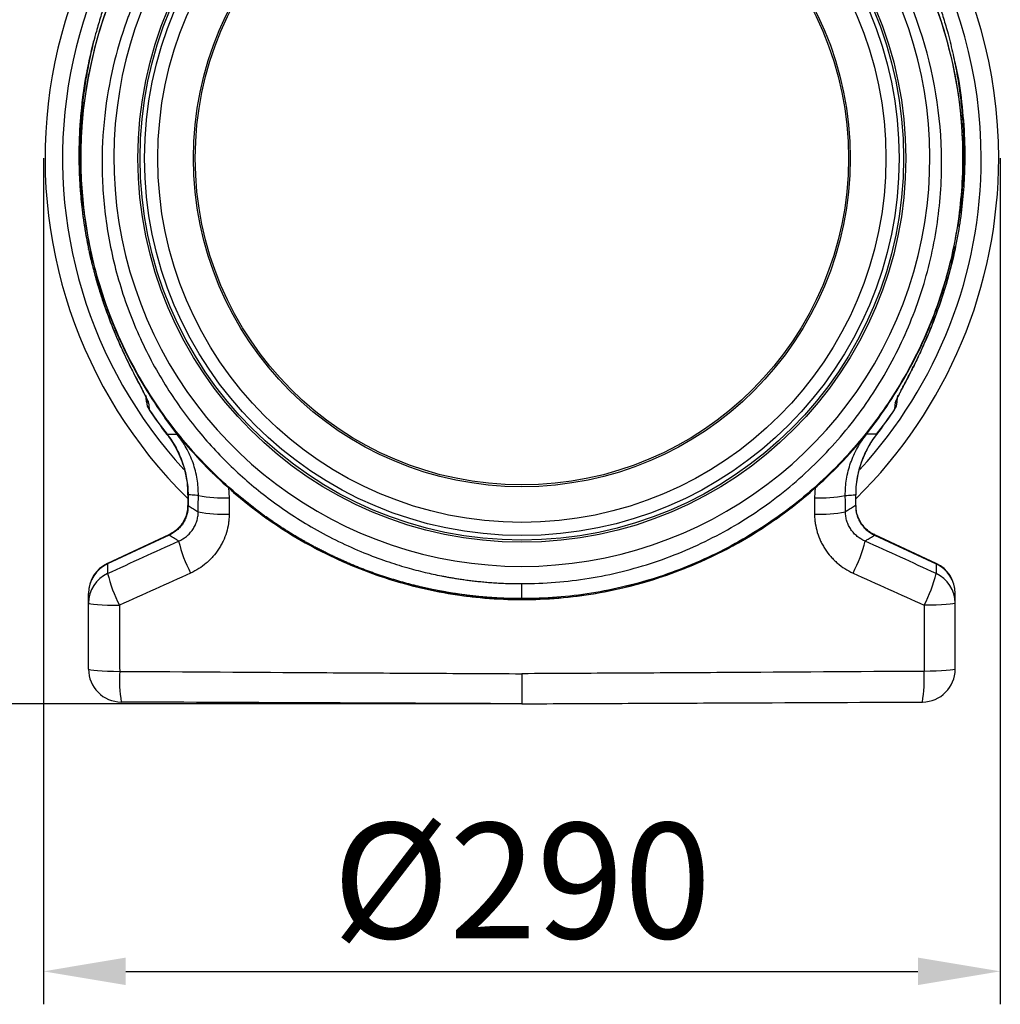
# Model space of a CAD drawing. Units: millimetres. Extents: x 0 to 4200, y 0 to 2970.
# Drawn here: x 282 to 580, y 847 to 1145 of the extents above; entities that cross this region are included whole.
import ezdxf

# ---------------------------------------------------------------- set-up
doc = ezdxf.new("R2010")
doc.units = ezdxf.units.MM
doc.styles.add('BEMSTIL', font='isocp3.shx', dxfattribs={"width": 0.8})
doc.dimstyles.new('BEMASS', dxfattribs={"dimscale": 10, "dimtxt": 3.5, "dimasz": 2.5, "dimexe": 1, "dimexo": 0, "dimgap": 1, "dimtad": 1, "dimdec": 0, "dimtxsty": 'BEMSTIL', "dimcen": 3, "dimclrd": 3, "dimclre": 3, "dimclrt": 2, "dimadec": 0, "dimazin": 0, "dimtfac": 0.875, "dimtdec": 0, "dimtmove": 0, "dimatfit": 0, "dimfxl": 0, "dimtolj": 1, "dimlwd": 25, "dimlwe": 25, "dimarcsym": 0})

# ---------------------------------------------------------------- blocks, each defined once
blk = doc.blocks.new('*D28')
at = {"color": 3, "lineweight": 25}
for p, q in [((406.16, 1524.71), (233.06, 1524.71)), ((243.06, 1499.71), (243.06, 962.74)), ((434.66, 937.74), (233.06, 937.74))]:
    blk.add_line(p, q, dxfattribs=at)
at = {"color": 3}
for points in [[(238.89, 1499.71), (247.23, 1499.71), (243.06, 1524.71)], [(238.89, 962.74), (247.23, 962.74), (243.06, 937.74)]]:
    blk.add_solid(points, dxfattribs=at)
at = {"layer": 'Defpoints', "color": 0}
for p in [(406.16, 1524.71), (243.06, 937.74), (434.66, 937.74)]:
    blk.add_point(p, dxfattribs=at)
at = {"color": 2, "insert": (198.06, 1231.23), "char_height": 35, "attachment_point": 2, "rotation": 90, "style": 'BEMSTIL'}
blk.add_mtext('\\A1;590', dxfattribs=at)
blk = doc.blocks.new('*D29')
at = {"color": 3, "lineweight": 25}
for p, q in [((289.47, 1103.24), (289.47, 846.57)), ((579.85, 1103.24), (579.85, 846.57)), ((314.47, 856.57), (554.85, 856.57))]:
    blk.add_line(p, q, dxfattribs=at)
at = {"color": 3}
for points in [[(314.47, 860.74), (314.47, 852.41), (289.47, 856.57)], [(554.85, 860.74), (554.85, 852.41), (579.85, 856.57)]]:
    blk.add_solid(points, dxfattribs=at)
at = {"layer": 'Defpoints', "color": 0}
for p in [(289.47, 1103.24), (579.85, 1103.24), (579.85, 856.57)]:
    blk.add_point(p, dxfattribs=at)
at = {"color": 2, "insert": (434.66, 901.58), "char_height": 35, "attachment_point": 2, "style": 'BEMSTIL'}
blk.add_mtext('\\A1;%%c290', dxfattribs=at)

msp = doc.modelspace()

# ---------------------------------------------------------------- linework, layer by layer
at = {"color": 8, "linetype": 'Continuous'}
for p, q in [((303.19, 1075.61), (303.21, 1075.62)), ((566.12, 1075.61), (566.1, 1075.62)), ((562.95, 1063.39), (562.93, 1063.39)), ((539.29, 1019.58), (543.19, 1024.7)), ((330.02, 1019.58), (326.3, 1024.45)), ((326.96, 1019.48), (327, 1019.51)), ((542.36, 1019.48), (542.31, 1019.51)), ((333.26, 1001.15), (333.36, 1001.15)), ((345.6, 1003.41), (345.86, 1000.25)), ((523.71, 1003.42), (523.45, 1000.25)), ((536.05, 1001.15), (535.95, 1001.15)), ((333.26, 997.93), (333.36, 997.93)), ((536.05, 997.93), (535.95, 997.93)), ((327.58, 989.02), (327.63, 988.93)), ((541.73, 989.02), (541.68, 988.93)), ((434.66, 969.36), (434.66, 969.47))]:
    msp.add_line(p, q, dxfattribs=at)
at = {"color": 7, "linetype": 'Continuous'}
for p, q in [((566.08, 1075.62), (566.27, 1076.54)), ((306.36, 1063.39), (306.38, 1063.39)), ((320.73, 1029.37), (320.63, 1030.65)), ((548.58, 1029.37), (548.68, 1030.65)), ((548.58, 1029.39), (548.59, 1029.45)), ((333.26, 1001.15), (333.26, 997.93)), ((333.36, 1001.15), (333.36, 997.93)), ((535.95, 1001.15), (535.95, 997.93)), ((536.05, 997.93), (536.05, 1001.15)), ((327.58, 989.02), (308.91, 980.32)), ((327.63, 988.93), (308.96, 980.22)), ((541.68, 988.93), (560.35, 980.22)), ((560.4, 980.32), (541.73, 989.02))]:
    msp.add_line(p, q, dxfattribs=at)
at = {"color": 8, "linetype": 'Continuous', "flags": 128}
for points in [[(304.37, 1072.01), (303.7, 1074.96), (303.65, 1075.2)], [(564.91, 1071.9), (565.61, 1074.96), (565.66, 1075.2)]]:
    msp.add_lwpolyline(points, dxfattribs=at)
at = {"color": 7, "linetype": 'Continuous', "flags": 128}
for points in [[(303.16, 968.3), (303.33, 968.18), (303.86, 968.06), (304.72, 967.95), (305.88, 967.85), (307.3, 967.77), (308.93, 967.71), (310.71, 967.67), (312.57, 967.65)], [(566.16, 968.3), (565.98, 968.18), (565.45, 968.06), (564.59, 967.95), (563.43, 967.85), (562.01, 967.77), (560.38, 967.71), (558.6, 967.67), (556.74, 967.65)], [(303.16, 948.28), (303.33, 948.15), (303.87, 948.02), (304.73, 947.91), (305.9, 947.8), (307.32, 947.72), (308.96, 947.65), (310.75, 947.61), (312.62, 947.59)], [(566.16, 948.28), (565.98, 948.15), (565.45, 948.02), (564.58, 947.91), (563.41, 947.8), (561.99, 947.72), (560.35, 947.65), (558.57, 947.61), (556.69, 947.59)]]:
    msp.add_lwpolyline(points, dxfattribs=at)
at = {"color": 7, "linetype": 'Continuous'}
for radius in [116.5, 115.85, 114.47, 110.47, 99.66, 99.11]:
    msp.add_circle((434.66, 1103.24), radius, dxfattribs=at)
for centre, radius, start, end in [((434.66, 1103.24), 144.69, 118.0324, 225.4792), ((434.66, 1103.24), 144.69, 0, 61.9676), ((434.66, 1103.24), 133.88, 124.5792, 193.2147), ((434.66, 1103.24), 133.88, 346.7853, 55.4208), ((434.66, 1103.24), 123.8, 122.285, 57.715), ((434.66, 1103.24), 144.69, 314.5074, 0), ((325.42, 1031.65), 4.86, 184.5782, 214.102), ((543.89, 1031.65), 4.86, 325.898, 355.4218), ((325.58, 1029.76), 4.86, 184.5787, 214.8058), ((325.72, 1029.69), 5, 184.5542, 213.2284), ((543.73, 1029.76), 4.86, 325.1942, 355.4213), ((543.59, 1029.69), 5, 326.7454, 355.4458), ((434.66, 1103.24), 136.44, 213.9985, 217.8757), ((434.66, 1103.24), 136.39, 213.9989, 217.8757), ((434.66, 1103.24), 136.39, 322.1243, 326.0011), ((434.66, 1103.24), 136.44, 322.1243, 326.0014), ((344.38, 1045.98), 45.76, 260.081, 271.8512), ((524.93, 1045.98), 45.76, 268.1488, 279.919), ((344.35, 1040.25), 44.99, 259.898, 271.8899), ((524.96, 1040.25), 44.99, 268.1101, 280.102), ((373.1, 997.64), 43.89, 193.9025, 207.4419), ((496.21, 997.64), 43.89, 332.5581, 346.0975), ((313.16, 971.26), 10, 114.9927, 180), ((313.07, 971.2), 9.91, 114.4938, 179.8869), ((556.24, 971.2), 9.91, 0.1131, 65.5062), ((556.16, 971.26), 10, 0, 64.8926), ((313.07, 968.28), 9.91, 114.4816, 179.8841), ((350.27, 987.27), 42.5, 193.5728, 207.494), ((519.04, 987.27), 42.5, 332.506, 346.4272), ((556.25, 968.28), 9.91, 0.1159, 65.5184), ((313.16, 948.28), 10, 180, 269.75), ((355.37, 945.19), 42.82, 176.7846, 189.2889), ((556.16, 948.28), 10, 270.25, 0), ((513.94, 945.19), 42.82, 350.7111, 3.2154)]:
    msp.add_arc(centre, radius, start, end, dxfattribs=at)
at = {"color": 8, "linetype": 'Continuous'}
for start, end in [(119.2172, 222.6456), (0, 60.7828), (317.3768, 0)]:
    msp.add_arc((434.66, 1103.24), 139.39, start, end, dxfattribs=at)
at = {"color": 7, "linetype": 'Continuous'}
for points, knots in [([(434.66, 969.64), (434.25, 969.64), (433.45, 969.64), (432.25, 969.66), (431.04, 969.68), (429.83, 969.72), (428.61, 969.77), (427.4, 969.83), (426.18, 969.9), (424.96, 969.98), (423.74, 970.08), (422.52, 970.18), (421.3, 970.3), (420.08, 970.43), (418.85, 970.57), (417.62, 970.72), (416.4, 970.88), (415.17, 971.06), (413.94, 971.25), (412.71, 971.45), (411.48, 971.66), (410.25, 971.88), (409.01, 972.11), (407.78, 972.36), (406.55, 972.62), (405.32, 972.89), (404.09, 973.17), (402.86, 973.47), (401.63, 973.77), (400.4, 974.09), (399.17, 974.42), (397.94, 974.77), (396.71, 975.13), (395.48, 975.5), (394.26, 975.88), (393.04, 976.27), (391.81, 976.68), (390.59, 977.1), (389.37, 977.53), (388.16, 977.97), (386.94, 978.43), (385.73, 978.9), (384.52, 979.38), (383.31, 979.88), (382.1, 980.39), (380.9, 980.91), (379.7, 981.44), (378.5, 981.99), (377.31, 982.55), (376.12, 983.12), (374.93, 983.7), (373.75, 984.3), (372.57, 984.91), (371.39, 985.53), (370.22, 986.17), (369.05, 986.82), (367.89, 987.48), (366.73, 988.16), (365.58, 988.84), (364.43, 989.55), (363.29, 990.26), (362.15, 990.99), (361.01, 991.72), (359.89, 992.48), (358.76, 993.24), (357.65, 994.02), (356.54, 994.81), (351.6, 998.4), (342.26, 1006.14), (329.07, 1020.35), (316.2, 1039.59), (306.79, 1061.68), (301.8, 1083.83), (300.49, 1103.19), (301.64, 1120.16), (304.35, 1134.52), (307.13, 1143.96), (309.09, 1149.48), (310.04, 1151.99), (311.04, 1154.46), (312.07, 1156.89), (313.15, 1159.29), (314.26, 1161.66), (315.42, 1163.99), (316.61, 1166.28), (317.84, 1168.53), (319.11, 1170.75), (320.41, 1172.93), (321.74, 1175.07), (323.1, 1177.17), (324.5, 1179.23), (325.92, 1181.25), (327.37, 1183.24), (328.85, 1185.18), (330.35, 1187.09), (331.87, 1188.95), (333.42, 1190.78), (335, 1192.57), (336.59, 1194.31), (338.2, 1196.02), (339.83, 1197.69), (341.48, 1199.31), (343.14, 1200.9), (344.82, 1202.45), (346.52, 1203.96), (348.22, 1205.43), (349.94, 1206.86), (351.68, 1208.25), (353.42, 1209.6), (355.17, 1210.92), (356.93, 1212.2), (358.11, 1213.02), (358.7, 1213.43)], [0, 0, 0, 0, 0.003548, 0.007104, 0.010666, 0.014236, 0.017814, 0.021399, 0.024991, 0.02859, 0.032197, 0.035811, 0.039433, 0.043062, 0.046698, 0.050341, 0.053992, 0.05765, 0.061316, 0.064989, 0.068669, 0.072356, 0.076051, 0.079754, 0.083463, 0.08718, 0.090904, 0.094636, 0.098375, 0.102121, 0.105875, 0.109636, 0.113404, 0.11718, 0.120963, 0.124754, 0.128551, 0.132357, 0.136169, 0.139989, 0.143816, 0.147651, 0.151492, 0.155342, 0.159198, 0.163062, 0.166934, 0.170812, 0.174698, 0.178592, 0.182492, 0.186401, 0.190316, 0.194239, 0.198169, 0.202107, 0.206052, 0.210004, 0.213963, 0.21793, 0.221905, 0.225887, 0.229876, 0.233872, 0.237876, 0.241887, 0.245906, 0.249932, 0.295902, 0.352856, 0.420789, 0.499692, 0.563693, 0.620702, 0.670711, 0.713714, 0.749704, 0.757644, 0.765538, 0.773385, 0.781186, 0.788941, 0.796649, 0.804311, 0.811927, 0.819496, 0.827019, 0.834495, 0.841925, 0.849308, 0.856645, 0.863936, 0.871181, 0.878378, 0.88553, 0.892635, 0.899694, 0.906706, 0.913672, 0.920591, 0.927464, 0.93429, 0.94107, 0.947804, 0.954491, 0.961132, 0.967726, 0.974274, 0.980775, 0.98723, 0.993638, 1, 1, 1, 1]), ([(510.61, 1213.43), (522.26, 1205.4), (532.62, 1195.5), (549.75, 1172.96), (556.5, 1160.32), (565.73, 1133.57), (568.19, 1119.46), (568.5, 1098.25), (568.04, 1091.17), (566.01, 1077.17), (564.44, 1070.25), (560.23, 1056.75), (557.58, 1050.17), (551.28, 1037.51), (547.63, 1031.43), (539.42, 1019.93), (534.86, 1014.5), (524.93, 1004.44), (519.57, 999.8), (508.18, 991.43), (502.16, 987.7), (489.59, 981.23), (483.05, 978.5), (469.63, 974.09), (462.74, 972.42), (448.78, 970.2), (441.72, 969.64), (434.66, 969.64)], [0, 0, 0, 0, 0.125, 0.125, 0.25, 0.25, 0.375, 0.375, 0.4375, 0.4375, 0.5, 0.5, 0.5625, 0.5625, 0.625, 0.625, 0.6875, 0.6875, 0.75, 0.75, 0.8125, 0.8125, 0.875, 0.875, 0.9375, 0.9375, 1, 1, 1, 1]), ([(362.83, 1207.44), (362.52, 1207.23), (361.91, 1206.81), (361, 1206.16), (360.09, 1205.51), (359.19, 1204.84), (358.28, 1204.17), (357.39, 1203.48), (356.49, 1202.79), (355.6, 1202.08), (354.71, 1201.37), (353.83, 1200.64), (352.95, 1199.91), (352.07, 1199.16), (351.2, 1198.41), (350.33, 1197.65), (349.47, 1196.87), (348.61, 1196.09), (347.76, 1195.29), (346.91, 1194.49), (346.07, 1193.68), (345.23, 1192.85), (344.4, 1192.02), (343.57, 1191.18), (342.75, 1190.33), (341.94, 1189.46), (341.13, 1188.59), (340.32, 1187.71), (339.53, 1186.82), (338.73, 1185.91), (337.95, 1185), (337.17, 1184.08), (336.4, 1183.15), (335.63, 1182.21), (334.88, 1181.26), (334.12, 1180.3), (333.38, 1179.33), (332.64, 1178.35), (331.92, 1177.36), (331.19, 1176.36), (330.48, 1175.35), (329.77, 1174.33), (329.08, 1173.3), (328.39, 1172.27), (327.71, 1171.22), (327.03, 1170.17), (326.37, 1169.1), (325.71, 1168.03), (325.07, 1166.95), (324.43, 1165.85), (323.8, 1164.75), (323.18, 1163.64), (322.57, 1162.52), (321.97, 1161.39), (321.38, 1160.26), (320.8, 1159.11), (320.23, 1157.96), (319.67, 1156.8), (319.12, 1155.62), (318.59, 1154.44), (318.06, 1153.26), (317.54, 1152.06), (317.03, 1150.86), (316.54, 1149.64), (316.05, 1148.42), (315.58, 1147.19), (315.12, 1145.96), (313.22, 1140.69), (310.33, 1130.89), (307.73, 1115.93), (306.93, 1099.76), (308.32, 1082.6), (312.18, 1065.24), (318.44, 1048.63), (326.59, 1033.59), (336.17, 1020.38), (346.77, 1009.05), (358.51, 999.14), (371.73, 990.46), (383.74, 984.62), (393.28, 981.05), (399.49, 979.1), (405.07, 977.64), (409, 976.79), (411.48, 976.31), (412.77, 976.08), (414.14, 975.85), (415.59, 975.62), (417.13, 975.4), (418.75, 975.18), (420.45, 974.98), (422.23, 974.79), (424.1, 974.62), (426.05, 974.48), (428.09, 974.35), (430.2, 974.26), (432.4, 974.2), (433.9, 974.19), (434.66, 974.19)], [0, 0, 0, 0, 0.0034363, 0.0068823, 0.0103381, 0.0138036, 0.0172789, 0.0207638, 0.0242586, 0.0277631, 0.0312773, 0.0348014, 0.0383352, 0.0418787, 0.0454321, 0.0489952, 0.0525682, 0.0561509, 0.0597434, 0.0633458, 0.066958, 0.07058, 0.0742118, 0.0778534, 0.0815049, 0.0851662, 0.0888374, 0.0925185, 0.0962094, 0.0999102, 0.1036208, 0.1073413, 0.1110718, 0.1148121, 0.1185623, 0.1223224, 0.1260925, 0.1298724, 0.1336623, 0.1374621, 0.1412718, 0.1450915, 0.1489212, 0.1527608, 0.1566103, 0.1604699, 0.1643394, 0.1682189, 0.1721084, 0.1760079, 0.1799174, 0.1838369, 0.1877664, 0.191706, 0.1956556, 0.1996152, 0.2035849, 0.2075646, 0.2115544, 0.2155543, 0.2195642, 0.2235842, 0.2276143, 0.2316546, 0.2357049, 0.2397653, 0.2438359, 0.2479166, 0.2915285, 0.3382262, 0.3880233, 0.4409353, 0.4969788, 0.5520133, 0.6046273, 0.6548055, 0.7025337, 0.7477988, 0.7966471, 0.8485441, 0.8708567, 0.8909131, 0.9087109, 0.9242479, 0.9280384, 0.9320781, 0.9363672, 0.9409055, 0.9456931, 0.95073, 0.9560162, 0.9615517, 0.9673365, 0.9733706, 0.979654, 0.9861867, 0.9929687, 1, 1, 1, 1]), ([(434.66, 974.19), (441.48, 974.19), (448.3, 974.74), (461.77, 976.92), (468.42, 978.57), (481.35, 982.89), (487.64, 985.57), (499.71, 991.89), (505.49, 995.54), (516.37, 1003.7), (521.49, 1008.22), (530.93, 1017.99), (535.25, 1023.25), (543, 1034.39), (546.42, 1040.26), (552.31, 1052.45), (554.76, 1058.78), (558.62, 1071.74), (560.04, 1078.36), (561.81, 1091.73), (562.17, 1098.49), (561.63, 1118.68), (559.14, 1132.06), (550.14, 1157.36), (543.65, 1169.28), (527.33, 1190.52), (517.5, 1199.85), (506.48, 1207.44)], [0, 0, 0, 0, 0.0625, 0.0625, 0.125, 0.125, 0.1875, 0.1875, 0.25, 0.25, 0.3125, 0.3125, 0.375, 0.375, 0.4375, 0.4375, 0.5, 0.5, 0.5625, 0.5625, 0.625, 0.625, 0.75, 0.75, 0.875, 0.875, 1, 1, 1, 1]), ([(305.04, 1139.93), (304.97, 1139.7), (304.29, 1137.38), (303.28, 1132.92), (302.04, 1126.56), (301.13, 1120.13), (300.53, 1113.67), (300.23, 1107.17), (300.23, 1100.65), (300.54, 1094.13), (301.17, 1087.64), (302.03, 1081.46), (302.84, 1077.47), (303.21, 1075.61)], [0, 0, 0, 0, 0.011466, 0.111892, 0.211912, 0.311781, 0.411806, 0.511989, 0.612256, 0.712516, 0.812702, 0.912753, 1, 1, 1, 1]), ([(303.21, 1075.62), (303.64, 1073.56), (304.13, 1071.5), (305.18, 1067.43), (305.76, 1065.4), (306.38, 1063.39)], [0, 0, 0, 0, 0.5, 0.5, 1, 1, 1, 1]), ([(303.22, 1075.62), (303.47, 1074.4), (303.8, 1072.75), (304.24, 1071.14), (304.35, 1070.72)], [0, 0, 0, 0, 0.741027, 1, 1, 1, 1]), ([(566.1, 1075.62), (565.67, 1073.56), (565.19, 1071.5), (564.13, 1067.43), (563.55, 1065.4), (562.93, 1063.39)], [0, 0, 0, 0, 0.5, 0.5, 1, 1, 1, 1]), ([(564.85, 1070.23), (565.28, 1071.92), (565.75, 1073.71), (566.09, 1075.52), (566.11, 1075.61)], [0, 0, 0, 0, 0.948515, 1, 1, 1, 1]), ([(304.32, 1072.64), (306.03, 1065.36), (308.35, 1058.23), (314.15, 1044.45), (317.62, 1037.8), (325.64, 1025.17), (330.17, 1019.2), (340.18, 1008.09), (345.65, 1002.96), (357.37, 993.67), (363.62, 989.52), (376.72, 982.32), (383.57, 979.27), (397.7, 974.35), (404.96, 972.48), (419.7, 969.99), (427.18, 969.36), (434.66, 969.36)], [0, 0, 0, 0, 0.125, 0.125, 0.25, 0.25, 0.375, 0.375, 0.5, 0.5, 0.625, 0.625, 0.75, 0.75, 0.875, 0.875, 1, 1, 1, 1]), ([(304.34, 1072.64), (304.93, 1070.29), (306.16, 1065.42), (308.59, 1058.01), (311.63, 1050.26), (315.39, 1042.25), (319.94, 1034.04), (325.35, 1025.75), (331.7, 1017.47), (338.52, 1009.92), (345.66, 1003.11), (352.95, 997.06), (360.94, 991.36), (369.62, 986.09), (378.44, 981.63), (387.28, 977.94), (396.02, 974.97), (405.17, 972.55), (414.7, 970.77), (424.57, 969.61), (431.27, 969.46), (434.66, 969.39)], [0, 0, 0, 0, 0.040531, 0.083991, 0.13038, 0.179698, 0.231945, 0.28712, 0.345223, 0.406254, 0.457193, 0.510005, 0.564692, 0.621253, 0.679688, 0.72982, 0.781253, 0.833987, 0.888024, 0.943361, 1, 1, 1, 1]), ([(434.66, 969.39), (438.83, 969.5), (447.12, 969.72), (459.37, 971.51), (471.23, 974.29), (482.63, 978.09), (493.48, 982.81), (503.72, 988.39), (513.3, 994.72), (522.17, 1001.75), (530.29, 1009.36), (537.63, 1017.49), (544.19, 1026.05), (549.95, 1034.96), (554.91, 1044.14), (559.06, 1053.51), (562.49, 1063), (564.15, 1069.45), (564.97, 1072.64)], [0, 0, 0, 0, 0.069819, 0.138663, 0.206531, 0.273423, 0.339339, 0.404279, 0.468243, 0.531232, 0.593244, 0.65428, 0.714341, 0.773425, 0.831533, 0.888665, 0.94482, 1, 1, 1, 1]), ([(434.66, 969.36), (442.13, 969.36), (449.61, 969.99), (464.35, 972.49), (471.62, 974.35), (485.74, 979.27), (492.59, 982.32), (505.69, 989.52), (511.94, 993.67), (523.66, 1002.96), (529.13, 1008.09), (539.14, 1019.2), (543.67, 1025.17), (551.69, 1037.8), (555.17, 1044.44), (560.96, 1058.23), (563.28, 1065.36), (564.99, 1072.64)], [0, 0, 0, 0, 0.125, 0.125, 0.25, 0.25, 0.375, 0.375, 0.5, 0.5, 0.625, 0.625, 0.75, 0.75, 0.875, 0.875, 1, 1, 1, 1]), ([(304.35, 1070.72), (304.73, 1069.16), (305.34, 1066.7), (306.11, 1064.29), (306.4, 1063.4)], [0, 0, 0, 0, 0.630175, 1, 1, 1, 1]), ([(562.94, 1063.39), (563.54, 1065.36), (564.23, 1067.62), (564.77, 1069.93), (564.85, 1070.23)], [0, 0, 0, 0, 0.8695463, 1, 1, 1, 1]), ([(306.38, 1063.39), (307.42, 1060.02), (308.59, 1056.7), (310.5, 1051.82), (311.16, 1050.21), (312.54, 1047.02), (313.25, 1045.44), (314.34, 1043.1), (314.72, 1042.33), (315.46, 1040.79), (315.84, 1040.04), (316.59, 1038.54), (316.97, 1037.81), (317.71, 1036.36), (318.08, 1035.65), (318.8, 1034.29), (319.15, 1033.63), (319.65, 1032.68), (319.81, 1032.37), (320.12, 1031.77), (320.27, 1031.49), (320.54, 1030.94), (320.67, 1030.69), (320.91, 1030.2), (321.01, 1029.98), (321.19, 1029.59), (321.26, 1029.42), (321.36, 1029.13), (321.39, 1029.01), (321.4, 1028.93)], [0, 0, 0, 0, 0.25, 0.25, 0.375, 0.375, 0.5, 0.5, 0.5625, 0.5625, 0.625, 0.625, 0.6875, 0.6875, 0.75, 0.75, 0.8125, 0.8125, 0.84375, 0.84375, 0.875, 0.875, 0.90625, 0.90625, 0.9375, 0.9375, 0.96875, 0.96875, 1, 1, 1, 1]), ([(306.39, 1063.4), (306.8, 1062.07), (307.74, 1059.07), (309.38, 1054.6), (311.18, 1050.08), (312.91, 1046.1), (314.51, 1042.7), (315.49, 1040.71), (315.95, 1039.79)], [0, 0, 0, 0, 0.1619021, 0.3656589, 0.5550108, 0.7304939, 0.8754651, 1, 1, 1, 1]), ([(562.93, 1063.39), (561.89, 1060.02), (560.72, 1056.7), (558.81, 1051.82), (558.15, 1050.21), (556.78, 1047.02), (556.06, 1045.44), (554.97, 1043.1), (554.6, 1042.33), (553.85, 1040.79), (553.47, 1040.04), (552.72, 1038.54), (552.35, 1037.81), (551.6, 1036.36), (551.23, 1035.65), (550.51, 1034.29), (550.16, 1033.63), (549.66, 1032.68), (549.5, 1032.37), (549.19, 1031.77), (549.04, 1031.49), (548.77, 1030.94), (548.64, 1030.69), (548.4, 1030.2), (548.3, 1029.98), (548.12, 1029.59), (548.05, 1029.42), (547.95, 1029.13), (547.92, 1029.01), (547.91, 1028.93)], [0, 0, 0, 0, 0.25, 0.25, 0.375, 0.375, 0.5, 0.5, 0.5625, 0.5625, 0.625, 0.625, 0.6875, 0.6875, 0.75, 0.75, 0.8125, 0.8125, 0.84375, 0.84375, 0.875, 0.875, 0.90625, 0.90625, 0.9375, 0.9375, 0.96875, 0.96875, 1, 1, 1, 1]), ([(553.51, 1040.09), (553.57, 1040.2), (554.08, 1041.23), (555.12, 1043.37), (556.64, 1046.65), (558.32, 1050.53), (560.08, 1054.97), (561.66, 1059.34), (562.55, 1062.2), (562.92, 1063.4)], [0, 0, 0, 0, 0.016518, 0.143322, 0.286511, 0.45212, 0.646506, 0.852048, 1, 1, 1, 1]), ([(315.95, 1039.79), (315.95, 1039.78), (316.37, 1038.93), (317.16, 1037.4), (318.22, 1035.33), (319.1, 1033.65), (319.78, 1032.36), (320.27, 1031.39), (320.56, 1030.8), (320.72, 1030.44), (320.73, 1030.42), (320.74, 1030.4)], [0, 0, 0, 0, 0.002666, 0.210889, 0.400601, 0.556864, 0.690998, 0.804621, 0.897979, 0.958909, 1, 1, 1, 1]), ([(548.57, 1030.4), (548.57, 1030.4), (548.57, 1030.39), (548.68, 1030.64), (548.88, 1031.07), (549.26, 1031.84), (549.81, 1032.89), (550.52, 1034.25), (551.42, 1035.97), (552.43, 1037.93), (553.16, 1039.38), (553.51, 1040.09)], [0, 0, 0, 0, 0.0230897, 0.0706556, 0.1492103, 0.2437719, 0.3575322, 0.4901198, 0.6420756, 0.8250584, 1, 1, 1, 1]), ([(326.93, 1019.46), (327.41, 1018.83), (328.51, 1017.39), (329.94, 1014.91), (331.23, 1012.11), (332.21, 1009.19), (332.87, 1006.2), (333.23, 1003.51), (333.22, 1001.82), (333.22, 1001.15)], [0, 0, 0, 0, 0.119839, 0.276175, 0.432647, 0.588907, 0.743391, 0.898063, 1, 1, 1, 1]), ([(327, 1019.51), (327.49, 1019.52), (327.99, 1019.53), (328.49, 1019.54), (328.7, 1019.55), (328.92, 1019.55), (329.13, 1019.56), (329.43, 1019.56), (329.72, 1019.57), (330.02, 1019.58)], [0.00131507, 0.00131507, 0.00131507, 0.00131507, 0.015, 0.015, 0.015, 0.02092122, 0.02092122, 0.02092122, 0.02903227, 0.02903227, 0.02903227, 0.02903227]), ([(327, 1019.51), (328.03, 1018.2), (328.93, 1016.82), (330.5, 1013.94), (331.17, 1012.44), (332.27, 1009.29), (332.67, 1007.7), (333.22, 1004.46), (333.36, 1002.82), (333.36, 1001.15)], [0, 0, 0, 0, 0.25, 0.25, 0.5, 0.5, 0.75, 0.75, 1, 1, 1, 1]), ([(336.5, 1000.91), (336.52, 1002.6), (336.39, 1004.27), (335.85, 1007.57), (335.44, 1009.19), (334.33, 1012.4), (333.64, 1013.93), (332.02, 1016.86), (331.08, 1018.25), (330.02, 1019.58)], [0, 0, 0, 0, 0.25, 0.25, 0.5, 0.5, 0.75, 0.75, 1, 1, 1, 1]), ([(532.81, 1000.91), (532.79, 1002.6), (532.92, 1004.27), (533.46, 1007.57), (533.87, 1009.19), (534.98, 1012.4), (535.67, 1013.93), (537.29, 1016.86), (538.23, 1018.25), (539.29, 1019.58)], [0, 0, 0, 0, 0.25, 0.25, 0.5, 0.5, 0.75, 0.75, 1, 1, 1, 1]), ([(542.31, 1019.51), (541.28, 1018.2), (540.38, 1016.82), (538.81, 1013.94), (538.14, 1012.44), (537.05, 1009.29), (536.64, 1007.7), (536.09, 1004.46), (535.95, 1002.82), (535.95, 1001.15)], [0, 0, 0, 0, 0.25, 0.25, 0.5, 0.5, 0.75, 0.75, 1, 1, 1, 1]), ([(536.08, 1001.15), (536.09, 1001.94), (536.11, 1003.77), (536.51, 1006.59), (537.22, 1009.59), (538.24, 1012.5), (539.56, 1015.27), (540.94, 1017.6), (541.98, 1018.93), (542.39, 1019.45)], [0, 0, 0, 0, 0.121181, 0.276835, 0.43291, 0.589114, 0.743888, 0.899115, 1, 1, 1, 1]), ([(542.31, 1019.51), (541.82, 1019.52), (541.32, 1019.53), (540.83, 1019.54), (540.61, 1019.55), (540.4, 1019.55), (540.18, 1019.56), (539.88, 1019.56), (539.59, 1019.57), (539.29, 1019.58)], [0.00131507, 0.00131507, 0.00131507, 0.00131507, 0.015, 0.015, 0.015, 0.02092122, 0.02092122, 0.02092122, 0.02903227, 0.02903227, 0.02903227, 0.02903227]), ([(336.5, 1000.91), (336.17, 1000.94), (335.84, 1000.96), (335.51, 1000.99), (334.9, 1001.03), (334.29, 1001.08), (333.69, 1001.13), (333.58, 1001.13), (333.47, 1001.14), (333.36, 1001.15)], [0.00838233, 0.00838233, 0.00838233, 0.00838233, 0.01677514, 0.01677514, 0.01677514, 0.0322177, 0.0322177, 0.0322177, 0.03501743, 0.03501743, 0.03501743, 0.03501743]), ([(532.81, 1000.91), (533.14, 1000.94), (533.48, 1000.96), (533.81, 1000.99), (534.41, 1001.03), (535.02, 1001.08), (535.62, 1001.13), (535.73, 1001.13), (535.84, 1001.14), (535.95, 1001.15)], [0.00838233, 0.00838233, 0.00838233, 0.00838233, 0.01677514, 0.01677514, 0.01677514, 0.0322177, 0.0322177, 0.0322177, 0.03501743, 0.03501743, 0.03501743, 0.03501743]), ([(333.22, 997.93), (333.23, 997.66), (333.26, 996.8), (332.97, 995.37), (332.37, 993.71), (331.48, 992.19), (330.32, 990.85), (329.02, 989.77), (328.03, 989.27), (327.57, 989.03)], [0, 0, 0, 0, 0.071365, 0.232486, 0.386801, 0.547318, 0.702658, 0.861852, 1, 1, 1, 1]), ([(333.36, 997.93), (333.37, 996.98), (333.25, 996.05), (332.87, 994.69), (332.71, 994.24), (332.32, 993.38), (332.1, 992.97), (331.6, 992.18), (331.31, 991.79), (330.69, 991.08), (330.35, 990.74), (329.28, 989.82), (328.49, 989.32), (327.63, 988.93)], [0, 0, 0, 0, 0.25, 0.25, 0.375, 0.375, 0.5, 0.5, 0.625, 0.625, 0.75, 0.75, 1, 1, 1, 1]), ([(333.36, 997.93), (333.57, 997.8), (333.77, 997.67), (333.97, 997.54), (334.42, 997.25), (334.87, 996.97), (335.32, 996.68), (335.7, 996.44), (336.08, 996.2), (336.46, 995.96)], [0.00177129, 0.00177129, 0.00177129, 0.00177129, 0.00699528, 0.00699528, 0.00699528, 0.01852569, 0.01852569, 0.01852569, 0.02814285, 0.02814285, 0.02814285, 0.02814285]), ([(535.95, 997.93), (535.75, 997.8), (535.54, 997.67), (535.34, 997.54), (534.89, 997.25), (534.44, 996.97), (533.99, 996.68), (533.61, 996.44), (533.23, 996.2), (532.85, 995.96)], [0.00177129, 0.00177129, 0.00177129, 0.00177129, 0.00699528, 0.00699528, 0.00699528, 0.01852569, 0.01852569, 0.01852569, 0.02814285, 0.02814285, 0.02814285, 0.02814285]), ([(535.95, 997.93), (535.94, 996.98), (536.06, 996.05), (536.44, 994.69), (536.6, 994.24), (536.99, 993.38), (537.21, 992.97), (537.71, 992.18), (538, 991.79), (538.62, 991.08), (538.96, 990.74), (540.03, 989.82), (540.82, 989.32), (541.68, 988.93)], [0, 0, 0, 0, 0.25, 0.25, 0.375, 0.375, 0.5, 0.5, 0.625, 0.625, 0.75, 0.75, 1, 1, 1, 1]), ([(541.74, 989.06), (541.48, 989.17), (540.67, 989.52), (539.49, 990.41), (538.24, 991.65), (537.25, 993.11), (536.54, 994.71), (536.12, 996.34), (536.09, 997.43), (536.07, 997.94)], [0, 0, 0, 0, 0.076259, 0.237255, 0.393596, 0.550638, 0.70665, 0.86427, 1, 1, 1, 1]), ([(330.5, 987.1), (331.37, 987.47), (332.16, 987.95), (333.25, 988.84), (333.59, 989.16), (334.22, 989.85), (334.52, 990.22), (334.91, 990.8), (335.04, 991), (335.27, 991.4), (335.39, 991.61), (335.7, 992.25), (335.87, 992.69), (336.16, 993.59), (336.27, 994.05), (336.42, 994.99), (336.46, 995.47), (336.46, 995.96)], [0, 0, 0, 0, 0.25, 0.25, 0.375, 0.375, 0.5, 0.5, 0.5625, 0.5625, 0.625, 0.625, 0.75, 0.75, 0.875, 0.875, 1, 1, 1, 1]), ([(345.83, 995.28), (345.83, 994.81), (345.81, 994.33), (345.74, 993.39), (345.69, 992.92), (345.47, 991.52), (345.27, 990.6), (344.73, 988.82), (344.39, 987.94), (343.79, 986.66), (343.57, 986.23), (343.11, 985.41), (342.87, 985.01), (342.1, 983.84), (341.53, 983.1), (340.6, 982.05), (340.28, 981.7), (339.6, 981.04), (339.25, 980.72), (337.46, 979.2), (335.88, 978.2), (334.16, 977.42)], [0, 0, 0, 0, 0.0625, 0.0625, 0.125, 0.125, 0.25, 0.25, 0.375, 0.375, 0.4375, 0.4375, 0.5, 0.5, 0.625, 0.625, 0.6875, 0.6875, 0.75, 0.75, 1, 1, 1, 1]), ([(523.48, 995.28), (523.48, 994.81), (523.5, 994.33), (523.57, 993.39), (523.63, 992.92), (523.84, 991.52), (524.04, 990.6), (524.59, 988.82), (524.92, 987.94), (525.52, 986.66), (525.74, 986.23), (526.2, 985.41), (526.44, 985.01), (527.21, 983.84), (527.78, 983.1), (528.71, 982.05), (529.03, 981.7), (529.71, 981.04), (530.06, 980.72), (531.85, 979.2), (533.43, 978.2), (535.15, 977.42)], [0, 0, 0, 0, 0.0625, 0.0625, 0.125, 0.125, 0.25, 0.25, 0.375, 0.375, 0.4375, 0.4375, 0.5, 0.5, 0.625, 0.625, 0.6875, 0.6875, 0.75, 0.75, 1, 1, 1, 1]), ([(538.81, 987.1), (537.95, 987.47), (537.15, 987.95), (536.07, 988.84), (535.72, 989.16), (535.09, 989.85), (534.8, 990.22), (534.4, 990.8), (534.27, 991), (534.04, 991.4), (533.92, 991.61), (533.61, 992.25), (533.44, 992.69), (533.15, 993.59), (533.05, 994.05), (532.9, 994.99), (532.86, 995.47), (532.85, 995.96)], [0, 0, 0, 0, 0.25, 0.25, 0.375, 0.375, 0.5, 0.5, 0.5625, 0.5625, 0.625, 0.625, 0.75, 0.75, 0.875, 0.875, 1, 1, 1, 1]), ([(330.5, 987.1), (330.2, 987.29), (329.89, 987.49), (329.59, 987.68), (329.14, 987.97), (328.69, 988.25), (328.24, 988.54), (328.03, 988.67), (327.83, 988.8), (327.63, 988.93)], [0.00932802, 0.00932802, 0.00932802, 0.00932802, 0.01706782, 0.01706782, 0.01706782, 0.02859822, 0.02859822, 0.02859822, 0.03382221, 0.03382221, 0.03382221, 0.03382221]), ([(538.81, 987.1), (539.11, 987.29), (539.42, 987.49), (539.72, 987.68), (540.17, 987.97), (540.62, 988.25), (541.07, 988.54), (541.28, 988.67), (541.48, 988.8), (541.68, 988.93)], [0.00932802, 0.00932802, 0.00932802, 0.00932802, 0.01706782, 0.01706782, 0.01706782, 0.02859822, 0.02859822, 0.02859822, 0.03382221, 0.03382221, 0.03382221, 0.03382221]), ([(308.96, 977.3), (312.55, 978.93), (316.14, 980.56), (319.73, 982.2), (323.32, 983.83), (326.91, 985.46), (330.5, 987.1)], [0, 0, 0, 0, 0.01187154, 0.01187154, 0.01187154, 0.02374307, 0.02374307, 0.02374307, 0.02374307]), ([(560.35, 977.3), (556.76, 978.93), (553.17, 980.56), (549.58, 982.2), (545.99, 983.83), (542.4, 985.46), (538.81, 987.1)], [0, 0, 0, 0, 0.01187154, 0.01187154, 0.01187154, 0.02374307, 0.02374307, 0.02374307, 0.02374307]), ([(308.96, 980.22), (308.96, 979.82), (308.96, 979.41), (308.96, 979.01), (308.96, 978.6), (308.96, 978.19), (308.96, 977.79), (308.96, 977.62), (308.96, 977.46), (308.96, 977.3)], [0, 0, 0, 0, 0.00940907, 0.00940907, 0.00940907, 0.01881834, 0.01881834, 0.01881834, 0.0225709, 0.0225709, 0.0225709, 0.0225709]), ([(560.35, 980.22), (560.35, 979.82), (560.35, 979.41), (560.35, 979.01), (560.35, 978.6), (560.35, 978.19), (560.35, 977.79), (560.35, 977.62), (560.35, 977.46), (560.35, 977.3)], [0, 0, 0, 0, 0.00940907, 0.00940907, 0.00940907, 0.01881834, 0.01881834, 0.01881834, 0.0225709, 0.0225709, 0.0225709, 0.0225709]), ([(334.16, 977.42), (330.56, 975.79), (326.96, 974.16), (323.36, 972.53), (319.77, 970.91), (316.17, 969.28), (312.57, 967.65)], [0, 0, 0, 0, 0.01188347, 0.01188347, 0.01188347, 0.02376489, 0.02376489, 0.02376489, 0.02376489]), ([(535.15, 977.42), (538.75, 975.79), (542.35, 974.16), (545.95, 972.53), (549.55, 970.91), (553.14, 969.28), (556.74, 967.65)], [0, 0, 0, 0, 0.01188347, 0.01188347, 0.01188347, 0.02376489, 0.02376489, 0.02376489, 0.02376489]), ([(434.66, 969.64), (434.66, 969.69), (434.66, 969.82), (434.66, 970.31), (434.66, 970.66), (434.66, 971.51), (434.66, 972.02), (434.66, 973.09), (434.66, 973.65), (434.66, 974.19)], [0, 0, 0, 0, 0.25, 0.25, 0.5, 0.5, 0.75, 0.75, 1, 1, 1, 1]), ([(303.16, 968.3), (303.16, 968.46), (303.16, 968.62), (303.16, 968.79), (303.16, 969.19), (303.16, 969.6), (303.16, 970.01), (303.16, 970.41), (303.16, 970.82), (303.16, 971.22)], [0.00944349, 0.00944349, 0.00944349, 0.00944349, 0.01319363, 0.01319363, 0.01319363, 0.02259698, 0.02259698, 0.02259698, 0.03200032, 0.03200032, 0.03200032, 0.03200032]), ([(566.16, 968.3), (566.16, 968.46), (566.16, 968.62), (566.16, 968.79), (566.16, 969.19), (566.16, 969.6), (566.16, 970.01), (566.16, 970.41), (566.16, 970.82), (566.16, 971.22)], [0.00944349, 0.00944349, 0.00944349, 0.00944349, 0.01319363, 0.01319363, 0.01319363, 0.02259698, 0.02259698, 0.02259698, 0.03200032, 0.03200032, 0.03200032, 0.03200032]), ([(312.62, 947.59), (332.94, 947.46), (353.27, 947.32), (383.78, 947.14), (393.95, 947.08), (414.3, 946.97), (424.48, 946.92), (434.66, 946.87)], [0, 0, 0, 0, 0.5, 0.5, 0.75, 0.75, 1, 1, 1, 1]), ([(556.69, 947.59), (536.37, 947.46), (516.04, 947.32), (485.53, 947.14), (475.36, 947.08), (455.01, 946.97), (444.83, 946.92), (434.66, 946.87)], [0, 0, 0, 0, 0.5, 0.5, 0.75, 0.75, 1, 1, 1, 1]), ([(434.66, 946.87), (434.66, 946.25), (434.66, 945.65), (434.66, 944.76), (434.66, 944.47), (434.66, 943.89), (434.66, 943.6), (434.66, 942.77), (434.66, 942.24), (434.66, 941.5), (434.66, 941.26), (434.66, 940.8), (434.66, 940.58), (434.66, 939.96), (434.66, 939.58), (434.66, 938.93), (434.66, 938.65), (434.66, 938.2), (434.66, 938.03), (434.66, 937.86), (434.66, 937.82), (434.66, 937.76), (434.66, 937.74), (434.66, 937.74)], [0, 0, 0, 0, 0.125, 0.125, 0.1875, 0.1875, 0.25, 0.25, 0.375, 0.375, 0.4375, 0.4375, 0.5, 0.5, 0.625, 0.625, 0.75, 0.75, 0.875, 0.875, 0.9375, 0.9375, 1, 1, 1, 1]), ([(434.66, 937.74), (424.52, 937.79), (414.38, 937.83), (394.12, 937.92), (383.99, 937.97), (353.6, 938.1), (333.35, 938.19), (313.11, 938.28)], [0, 0, 0, 0, 0.25, 0.25, 0.5, 0.5, 1, 1, 1, 1]), ([(434.66, 937.74), (444.79, 937.79), (454.93, 937.83), (475.19, 937.92), (485.32, 937.97), (515.71, 938.1), (535.96, 938.19), (556.2, 938.28)], [0, 0, 0, 0, 0.25, 0.25, 0.5, 0.5, 1, 1, 1, 1])]:
    msp.add_open_spline(points, degree=3, knots=knots, dxfattribs=at)
at = {"color": 8, "linetype": 'Continuous'}
for points, knots in [([(324.86, 1183.09), (324.54, 1182.6), (323.8, 1181.47), (322.53, 1179.52), (321.1, 1177.24), (319.54, 1174.66), (318.03, 1172.02), (316.65, 1169.5), (315.43, 1167.16), (314.38, 1165.07), (313.24, 1162.69), (312.16, 1160.32), (310.92, 1157.41), (309.67, 1154.31), (308.25, 1150.48), (306.85, 1146.27), (305.65, 1142.21), (304.7, 1138.62), (303.97, 1135.54), (303.33, 1132.56), (302.57, 1128.62), (301.81, 1123.79), (301.14, 1117.94), (300.71, 1111.99), (300.53, 1105.91), (300.66, 1098.68), (301.02, 1092.29), (301.65, 1087.93), (301.83, 1086.7)], [0, 0, 0, 0, 0.0189409, 0.0432714, 0.0713753, 0.1005063, 0.1338407, 0.1620455, 0.1860835, 0.2120576, 0.2313819, 0.2642694, 0.2890963, 0.3249205, 0.3634536, 0.4100139, 0.456554, 0.4889636, 0.520232, 0.5503612, 0.5793532, 0.6388706, 0.6946257, 0.7528322, 0.8141568, 0.8726579, 0.9640262, 1, 1, 1, 1]), ([(544.45, 1183.09), (544.77, 1182.6), (545.51, 1181.47), (546.78, 1179.52), (548.21, 1177.24), (549.77, 1174.66), (551.28, 1172.02), (552.66, 1169.5), (553.88, 1167.16), (554.93, 1165.07), (556.07, 1162.69), (557.15, 1160.32), (558.4, 1157.41), (559.64, 1154.31), (561.06, 1150.48), (562.47, 1146.27), (563.66, 1142.21), (564.61, 1138.62), (565.34, 1135.54), (565.99, 1132.56), (566.74, 1128.62), (567.5, 1123.79), (568.17, 1117.94), (568.61, 1111.99), (568.78, 1105.91), (568.66, 1098.68), (568.16, 1090.84), (567.29, 1085.05), (566.89, 1082.39)], [0, 0, 0, 0, 0.018176, 0.041523, 0.068492, 0.096446, 0.128434, 0.1555, 0.178567, 0.203492, 0.222036, 0.253595, 0.277419, 0.311796, 0.348772, 0.393452, 0.438112, 0.469213, 0.499218, 0.52813, 0.555951, 0.613064, 0.666567, 0.722423, 0.78127, 0.837408, 0.925086, 1, 1, 1, 1]), ([(303.3, 1132.4), (303.11, 1131.62), (302.03, 1127.19), (300.95, 1118.89), (300.2, 1108.71), (300.24, 1099.61), (300.73, 1091.6), (301.67, 1083.58), (302.69, 1078.27), (303.21, 1075.62)], [0, 0, 0, 0, 0.042363, 0.240388, 0.438411, 0.577784, 0.717157, 0.858579, 1, 1, 1, 1]), ([(565.95, 1132.67), (566.16, 1131.8), (567.26, 1127.28), (568.36, 1118.89), (569.11, 1108.71), (569.07, 1099.61), (568.58, 1091.6), (567.64, 1083.58), (566.62, 1078.27), (566.1, 1075.62)], [0, 0, 0, 0, 0.046905, 0.243991, 0.441075, 0.579787, 0.718499, 0.85925, 1, 1, 1, 1])]:
    msp.add_open_spline(points, degree=3, knots=knots, dxfattribs=at)
at = {"color": 7, "linetype": 'Continuous'}
for points in [[(321.4, 1028.93), (321.46, 1028.27), (321.52, 1027.62), (321.59, 1026.98)], [(547.91, 1028.93), (547.85, 1028.27), (547.79, 1027.62), (547.73, 1026.98)], [(336.46, 995.96), (336.47, 997.61), (336.49, 999.26), (336.5, 1000.91)], [(532.85, 995.96), (532.84, 997.61), (532.83, 999.26), (532.81, 1000.91)], [(345.86, 1000.25), (345.85, 998.59), (345.84, 996.94), (345.83, 995.28)], [(523.45, 1000.25), (523.46, 998.59), (523.47, 996.94), (523.48, 995.28)], [(303.16, 948.28), (303.16, 954.95), (303.16, 961.62), (303.16, 968.3)], [(566.16, 948.28), (566.16, 954.95), (566.16, 961.62), (566.16, 968.3)], [(312.57, 967.65), (312.59, 960.96), (312.6, 954.28), (312.62, 947.59)], [(556.74, 967.65), (556.72, 960.96), (556.71, 954.28), (556.69, 947.59)]]:
    msp.add_open_spline(points, degree=3, dxfattribs=at)

# ---------------------------------------------------------------- dimensions: what is measured, and where the dimension line sits
dim = msp.add_linear_dim(base=(243.06, 937.74), p1=(406.16, 1524.71), p2=(434.66, 937.74), angle=90, text='590', dimstyle='BEMASS')
dim.commit()
dim.dimension.update_dxf_attribs({"geometry": '*D28', "text_midpoint": (243.06, 1231.23), "dimtype": 160})
dim = msp.add_linear_dim(base=(579.85, 856.57), p1=(289.47, 1103.24), p2=(579.85, 1103.24), text='%%c<>', dimstyle='BEMASS')
dim.commit()
dim.dimension.update_dxf_attribs({"geometry": '*D29', "text_midpoint": (434.66, 856.57), "dimtype": 160})

doc.saveas('drawing.dxf')
